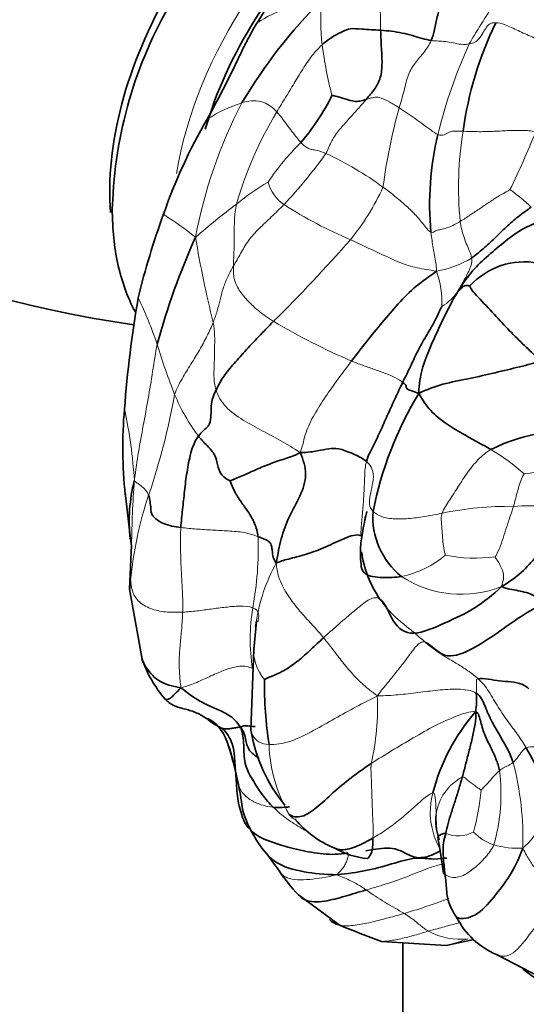
# Model space of a CAD drawing. Units: millimetres. Extents: x 0 to 2476, y 0 to 2754.
# Drawn here: x 1844 to 1866, y 740 to 782 of the extents above; entities that cross this region are included whole.
import ezdxf
from ezdxf import colors
from ezdxf.entities.mleader import LeaderData, LeaderLine
from ezdxf.math import Vec2, Vec3

# ---------------------------------------------------------------- set-up
doc = ezdxf.new("R2010")
doc.units = ezdxf.units.MM
doc.layers.add('DV6_Défaut', color=7, linetype='Continuous')
doc.layers.add('Défaut', color=7, linetype='Continuous')

# ---------------------------------------------------------------- blocks, each defined once
blk = doc.blocks.new('_DOT')
at = {"color": 0}
blk.add_line((0, 0), (-1, 0), dxfattribs=at)
at = {"color": 0, "const_width": 0.333}
blk.add_lwpolyline([(-0.1665, 0, 1), (0.1665, 0, 1)], format="xyb", close=True, dxfattribs=at)
blk = doc.blocks.new('SE5')
at = {"layer": 'DV6_Défaut', "color": 7, "linetype": 'Continuous', "lineweight": 35}
for p, q in [((1848.298, 774.442), (1848.274, 774.072)), ((1848.821, 761.975), (1849.051, 760.001)), ((1849.1, 759.754), (1849.019, 757.864)), ((1849.05, 760.004), (1849.1, 759.711)), ((1849.019, 757.864), (1849.548, 754.88)), ((1854.418, 756.48), (1854.302, 755.3)), ((1854.46, 756.505), (1854.419, 756.485)), ((1854.302, 755.3), (1854.18, 751.872)), ((1862.227, 746.814), (1862.38, 745.774)), ((1856.207, 744.843), (1857.934, 743.565)), ((1862.497, 742.695), (1863.678, 742.939)), ((1859.744, 742.858), (1862.497, 742.695)), ((1860.652, 715.154), (1860.652, 742.804)), ((1864.636, 742.308), (1866.47, 741.357))]:
    blk.add_line(p, q, dxfattribs=at)
for centre, radius, start, end in [((1879.604, 766.258), 29.67, 137.0888, 147.9979), ((1866.66, 773.584), 18.382, 148.6677, 177.3259), ((1872.772, 767.353), 22.038, 134.9526, 149.4181), ((1878.619, 775.251), 15.546, 154.3356, 172.2087), ((1856.719, 820.435), 51.867, 229.9761, 261.6648), ((1849.199, 783.023), 9.395, 319.2233, 333.87), ((1871.518, 766.582), 22.268, 149.5366, 161.0207), ((1874.463, 774.24), 12.671, 166.3819, 185.3275), ((1879.894, 762.976), 31.368, 159.7683, 166.5527), ((1880.055, 760.163), 30.95, 155.8027, 164.7736), ((1865.833, 768.655), 3.145, 79.4205, 137.588), ((1897.034, 761.955), 48.368, 170.0998, 175.7599), ((1874.736, 758.122), 15.653, 148.9275, 168.7503), ((1867.512, 763.887), 18.786, 174.9792, 186.1551), ((1868.022, 756.358), 8.29, 82.2987, 115.9151), ((1855.821, 760.78), 6.818, 165.6005, 186.4844), ((1862.607, 760.932), 3.231, 175.6734, 231.5496), ((1863.41, 760.044), 4.552, 187.4634, 214.8472), ((1850.377, 757.909), 1.357, 166.405, 181.8992), ((1861.677, 755.386), 7.347, 171.5371, 173.2004), ((1854.64, 756.684), 5.403, 199.4017, 220.4904), ((1872.839, 753.892), 18.081, 179.6223, 188.4188), ((1860.285, 753.163), 3.506, 351.4767, 4.4614), ((1870.165, 747.056), 8.506, 138.9329, 165.4884), ((1860.81, 752.932), 6.714, 189.0778, 219.4153), ((1837.03, 746.175), 16.958, 7.6286, 17.833), ((1877.925, 757.262), 13.499, 207.1198, 219.673), ((1858.77, 749.964), 5.167, 197.3135, 221.7926), ((1859.425, 750.906), 4.402, 220.1336, 247.4123), ((1872.188, 748.714), 10.141, 187.9766, 190.7823), ((1859.484, 749.884), 3.51, 239.8835, 264.4404), ((1843.991, 738.063), 13.811, 34.3211, 38.3061), ((1861.479, 749.918), 7.318, 213.774, 223.8585), ((1864.941, 745.341), 2.468, 197.0244, 215.8793), ((1865.936, 745.393), 3.348, 206.5922, 247.1618), ((1883.508, 806.443), 67.88, 247.86766, 249.5073), ((1868.58, 744.969), 4.32, 226.8548, 250.1656)]:
    blk.add_arc(centre, radius, start, end, dxfattribs=at)
at = {"layer": 'DV6_Défaut', "color": 7, "linetype": 'Continuous', "lineweight": 18}
for centre, radius, start, end in [((1857.99, 776.283), 6.713, 96.7434, 121.9059), ((1865.661, 782.063), 8.506, 174.0216, 186.8744), ((1875.479, 783.446), 18.419, 187.4905, 194.3381), ((1882.624, 772.29), 21.062, 155.3438, 166.4539), ((1872.043, 769.063), 20.57, 152.486, 169.3938), ((1855.452, 773.141), 5.671, 106.9355, 123.4645), ((1854.288, 777.386), 1.277, 38.6258, 112.4898), ((1868.976, 769.854), 16.025, 148.6863, 164.0455), ((1884.594, 771.683), 25.006, 164.5168, 172.4234), ((1877.627, 774.99), 14.604, 170.6654, 185.7644), ((1822.233, 795.571), 47.704, 334.2899, 337.5396), ((1864.262, 768.884), 11.28, 134.8063, 145.975), ((1840.044, 788.863), 21.342, 316.7606, 324.3051), ((1851.695, 763.977), 13.67, 53.6042, 65.4434), ((1859.356, 767.38), 8.99, 119.6156, 130.0738), ((1856.534, 775.631), 1.679, 195.0567, 235.8201), ((1850.666, 779.111), 10.031, 320.5941, 335.6825), ((1859.919, 767.469), 9.106, 47.0483, 54.4344), ((1874.899, 746.1), 35.326, 127.1436, 130.782), ((1865.336, 789.192), 17.844, 236.9022, 247.1841), ((1840.11, 757.909), 18.985, 51.8982, 56.9586), ((1896.87, 780.273), 45.653, 189.3587, 194.0108), ((1811.252, 813.908), 62.602, 314.51521, 318.8863), ((1861.317, 775.76), 4.425, 279.9804, 300.7706), ((1858.157, 770.028), 4.161, 358.21, 19.2885), ((1830.724, 761.518), 20.613, 19.1835, 25.1267), ((1861.16, 771.804), 2.228, 301.2319, 325.529), ((1869.817, 794.018), 28.773, 239.3346, 246.7692), ((1876.634, 776.281), 27.623, 196.8115, 201.5084), ((1820.294, 771.764), 31.15, 341.4595, 349.6239), ((1858.32, 769.199), 7.989, 202.4098, 217.0658), ((1828.493, 761.189), 20.765, 3.5513, 12.0699), ((1859.511, 755.71), 9.465, 48.2469, 58.9017), ((1868.123, 744.573), 18.344, 88.9561, 97.2321), ((1893.966, 759.199), 44.868, 175.8128, 179.3214), ((1865.075, 756.731), 16.086, 161.4122, 174.6598), ((1865.179, 747.29), 14.1, 89.2453, 101.6893), ((1866.265, 746.251), 15.164, 82.8365, 93.4063), ((1840.673, 759.596), 13.821, 349.4737, 2.0769), ((1859.752, 762.502), 4.187, 281.6447, 310.3082), ((1863.745, 765.75), 6.567, 258.7204, 277.3214), ((1861.677, 755.386), 7.347, 150.8195, 171.5371), ((1863.143, 762.292), 4.649, 236.8002, 291.6461), ((1862.539, 755.723), 8.387, 170.7523, 188.5204), ((1856.345, 755.324), 2.06, 177.9047, 219.5959), ((1848.93, 752.83), 10.647, 347.0034, 2.622), ((1846.504, 748.856), 7.138, 10.32, 20.536), ((1861.417, 751.491), 6.469, 182.1784, 209.8383), ((1852.89, 747.235), 12.876, 358.2084, 14.6177), ((1857.015, 749.142), 7.816, 343.9249, 7.2837), ((1864.159, 747.991), 2.106, 117.5857, 172.73), ((1852.094, 750.495), 11.948, 345.5539, 354.3032), ((1868.899, 748.316), 6.829, 180.489, 188.4972), ((1863.008, 748.846), 1.485, 249.0396, 296.2371), ((1865.226, 749.061), 2.198, 224.7232, 251.4082), ((1865.565, 750.511), 3.684, 253.6002, 273.0226), ((1867.933, 757.656), 15.393, 234.9444, 242.0471), ((1863.088, 745.733), 2.777, 241.1065, 277.1765)]:
    blk.add_arc(centre, radius, start, end, dxfattribs=at)
at = {"layer": 'DV6_Défaut', "color": 7, "linetype": 'Continuous', "lineweight": 35}
for centre, major_axis, start_param, end_param in [((1856.802, 779.812), (6.105, 10.574), 0.674787, 2.451638), ((1859.461, 778.277), (5.5, 9.526), 1.028962, 1.975172)]:
    blk.add_ellipse(centre, major_axis=major_axis, ratio=0.57735, start_param=start_param, end_param=end_param, dxfattribs=at)
at = {"layer": 'DV6_Défaut', "color": 7, "linetype": 'Continuous', "lineweight": 18}
blk.add_ellipse((1859.319, 778.358), major_axis=(6, 10.392), ratio=0.57735, start_param=0.765807, end_param=2.151197, dxfattribs=at)
for points in [[(1859.706, 781.662), (1859.699, 781.885), (1859.699, 782.329), (1859.672, 783.008), (1859.741, 783.663), (1859.976, 784.264), (1860.19, 784.644), (1860.304, 784.831)], [(1863.482, 781.077), (1863.552, 781.212), (1863.691, 781.446), (1863.907, 781.788), (1864.122, 782.131), (1864.333, 782.479), (1864.459, 782.73), (1864.522, 782.854)], [(1863.482, 781.077), (1863.641, 781.104), (1863.866, 781.218), (1864.029, 781.504), (1864.186, 781.748), (1864.328, 781.948), (1864.496, 781.986), (1864.606, 781.984)], [(1864.606, 781.984), (1864.717, 781.982), (1864.986, 781.919), (1865.553, 781.647), (1866.155, 781.37), (1866.771, 781.134), (1867.169, 781.008), (1867.362, 780.941)], [(1860.496, 778.359), (1860.565, 778.605), (1860.717, 779.09), (1860.862, 779.793), (1861.176, 780.288), (1861.557, 780.708), (1861.772, 781.037), (1861.858, 781.227)], [(1861.858, 781.227), (1861.959, 781.21), (1862.156, 781.201), (1862.461, 781.183), (1862.786, 781.129), (1863.138, 781.048), (1863.382, 781.06), (1863.482, 781.077)], [(1855.286, 778.183), (1855.402, 778.392), (1855.66, 778.791), (1856.021, 779.404), (1856.389, 780.014), (1856.781, 780.597), (1857.073, 780.919), (1857.217, 781.045)], [(1857.376, 776.411), (1857.474, 776.59), (1857.603, 776.976), (1857.956, 777.435), (1858.344, 777.874), (1858.729, 778.299), (1858.974, 778.575), (1859.089, 778.711)], [(1859.089, 778.711), (1859.148, 778.728), (1859.264, 778.762), (1859.451, 778.821), (1859.705, 778.805), (1860.094, 778.614), (1860.364, 778.443), (1860.496, 778.359)], [(1855.286, 778.183), (1855.363, 778.1), (1855.511, 777.915), (1855.717, 777.635), (1855.933, 777.353), (1856.141, 777.088), (1856.254, 776.95), (1856.313, 776.887)], [(1860.496, 778.359), (1860.612, 778.285), (1860.84, 778.136), (1861.178, 777.9), (1861.508, 777.659), (1861.843, 777.414), (1862.054, 777.257), (1862.147, 777.223)], [(1862.147, 777.223), (1862.268, 777.18), (1862.434, 777.196), (1862.509, 777.27), (1862.623, 777.331), (1862.802, 777.372), (1863.069, 777.362), (1863.216, 777.358)], [(1863.216, 777.358), (1863.401, 777.354), (1863.812, 777.337), (1864.475, 777.35), (1865.097, 777.391), (1865.718, 777.406), (1866.122, 777.378), (1866.319, 777.346)], [(1856.313, 776.887), (1856.372, 776.823), (1856.487, 776.71), (1856.636, 776.624), (1856.789, 776.575), (1856.965, 776.566), (1857.217, 776.48), (1857.376, 776.411)], [(1859.807, 774.981), (1859.961, 774.868), (1860.263, 774.635), (1860.703, 774.271), (1861.124, 773.88), (1861.506, 773.442), (1861.73, 773.124), (1861.846, 773.063)], [(1863.097, 773.523), (1863.241, 773.608), (1863.525, 773.793), (1863.953, 774.081), (1864.381, 774.377), (1864.823, 774.658), (1865.131, 774.822), (1865.215, 774.876)], [(1853.441, 771.627), (1853.443, 771.777), (1853.455, 772.087), (1853.473, 772.56), (1853.476, 773.053), (1853.471, 773.592), (1853.522, 774.029), (1853.569, 774.259)], [(1853.441, 771.627), (1853.538, 771.798), (1853.744, 772.147), (1854.053, 772.71), (1854.521, 773.22), (1855.048, 773.705), (1855.408, 774.059), (1855.591, 774.243)], [(1861.846, 773.063), (1861.922, 773.023), (1862.059, 773.138), (1862.19, 773.166), (1862.441, 773.21), (1862.779, 773.338), (1862.99, 773.459), (1863.097, 773.523)], [(1863.58, 771.959), (1863.564, 772.068), (1863.486, 772.29), (1863.351, 772.585), (1863.243, 772.881), (1863.152, 773.181), (1863.113, 773.389), (1863.097, 773.523)], [(1862.084, 771.403), (1861.776, 771.456), (1861.258, 771.523), (1860.512, 771.756), (1859.821, 772.093), (1859.12, 772.414), (1858.653, 772.633), (1858.416, 772.744)], [(1862.084, 771.403), (1862.091, 771.555), (1862.05, 771.763), (1861.994, 772.078), (1861.943, 772.394), (1861.895, 772.709), (1861.859, 772.918), (1861.846, 773.063)], [(1863.58, 771.959), (1863.597, 771.847), (1863.567, 771.65), (1863.46, 771.398), (1863.333, 771.141), (1863.177, 770.874), (1863.069, 770.679), (1862.997, 770.542)], [(1852.575, 769.22), (1852.643, 769.386), (1852.757, 769.714), (1852.866, 770.185), (1852.992, 770.655), (1853.163, 771.133), (1853.345, 771.461), (1853.441, 771.627)], [(1855.142, 769.269), (1854.918, 769.41), (1854.473, 769.713), (1853.958, 770.222), (1853.576, 770.724), (1853.423, 771.189), (1853.439, 771.478), (1853.441, 771.627)], [(1850.935, 766.153), (1851.019, 766.408), (1851.242, 766.825), (1851.63, 767.438), (1851.997, 768.045), (1852.323, 768.644), (1852.498, 769.03), (1852.575, 769.22)], [(1852.698, 766.333), (1852.634, 766.536), (1852.594, 766.948), (1852.628, 767.532), (1852.635, 768.1), (1852.649, 768.657), (1852.607, 769.034), (1852.575, 769.22)], [(1849.217, 762.475), (1849.279, 762.948), (1849.389, 763.698), (1849.599, 764.822), (1849.805, 765.961), (1850.004, 767.125), (1850.115, 767.921), (1850.192, 768.292)], [(1856.282, 763.678), (1856.395, 763.998), (1856.49, 764.537), (1856.868, 765.304), (1857.356, 766.057), (1857.891, 766.817), (1858.274, 767.323), (1858.467, 767.578)], [(1860.644, 766.664), (1860.586, 766.714), (1860.358, 766.871), (1859.871, 767.068), (1859.407, 767.235), (1858.929, 767.397), (1858.62, 767.514), (1858.467, 767.578)], [(1856.282, 763.678), (1855.963, 763.872), (1855.472, 764.195), (1854.662, 764.606), (1853.856, 765.042), (1853.06, 765.592), (1852.776, 766.084), (1852.698, 766.333)], [(1862.322, 761.097), (1862.392, 761.288), (1862.656, 761.664), (1863.02, 762.249), (1863.403, 762.832), (1863.841, 763.394), (1864.205, 763.702), (1864.399, 763.815)], [(1858.859, 760.139), (1858.869, 760.349), (1858.899, 760.77), (1858.962, 761.401), (1859.004, 762.04), (1859.026, 762.673), (1859.045, 763.104), (1859.103, 763.303)], [(1859.103, 763.303), (1859.276, 763.157), (1859.447, 762.771), (1859.349, 762.274), (1859.266, 761.85), (1859.189, 761.476), (1859.299, 761.267), (1859.385, 761.176)], [(1865.364, 761.389), (1865.395, 761.483), (1865.438, 761.672), (1865.519, 761.96), (1865.592, 762.253), (1865.702, 762.545), (1865.793, 762.737), (1865.813, 762.771)], [(1849.217, 762.475), (1849.265, 762.432), (1849.344, 762.383), (1849.471, 762.286), (1849.602, 762.184), (1849.733, 762.055), (1849.802, 761.934), (1849.828, 761.859)], [(1864.582, 759.236), (1864.634, 759.308), (1864.773, 759.596), (1864.923, 760.038), (1865.065, 760.484), (1865.215, 760.934), (1865.315, 761.237), (1865.364, 761.389)], [(1859.385, 761.176), (1859.471, 761.084), (1859.716, 760.933), (1860.308, 760.831), (1860.967, 760.869), (1861.66, 760.955), (1862.106, 761.05), (1862.322, 761.097)], [(1862.461, 759.31), (1862.446, 759.367), (1862.392, 759.6), (1862.351, 759.968), (1862.322, 760.336), (1862.295, 760.713), (1862.276, 760.973), (1862.322, 761.097)], [(1851.276, 756.886), (1851.283, 757.1), (1851.28, 757.54), (1851.238, 758.208), (1851.201, 758.919), (1851.181, 759.696), (1851.183, 760.224), (1851.198, 760.487)], [(1851.198, 760.487), (1851.422, 760.458), (1851.868, 760.419), (1852.543, 760.379), (1853.218, 760.34), (1853.905, 760.303), (1854.307, 760.159), (1854.485, 760.097)], [(1857.276, 755.792), (1857.145, 755.954), (1856.874, 756.264), (1856.387, 756.778), (1855.873, 757.406), (1855.422, 758.122), (1855.293, 758.641), (1855.262, 758.968)], [(1864.858, 757.971), (1864.884, 758.093), (1864.959, 758.305), (1864.93, 758.577), (1864.832, 758.821), (1864.702, 759.048), (1864.606, 759.198), (1864.582, 759.236)], [(1851.276, 756.886), (1851.062, 756.878), (1850.627, 756.864), (1849.978, 756.983), (1849.39, 757.29), (1849.092, 757.779), (1849.062, 758.145), (1849.058, 758.228)], [(1857.276, 755.792), (1857.429, 755.934), (1857.736, 756.206), (1858.205, 756.621), (1858.675, 757.009), (1859.17, 757.433), (1859.517, 757.546), (1859.674, 757.443)], [(1861.616, 755.598), (1861.475, 755.714), (1861.2, 755.962), (1860.773, 756.294), (1860.368, 756.634), (1859.993, 757.011), (1859.775, 757.291), (1859.674, 757.443)], [(1851.205, 753.664), (1851.173, 753.886), (1851.138, 754.246), (1851.122, 754.884), (1851.165, 755.516), (1851.239, 756.18), (1851.268, 756.651), (1851.276, 756.886)], [(1854.261, 757.071), (1854.103, 757.127), (1853.718, 757.159), (1853.102, 757.095), (1852.497, 757.02), (1851.887, 756.931), (1851.482, 756.894), (1851.276, 756.886)], [(1859.566, 753.317), (1859.336, 753.491), (1858.964, 753.772), (1858.493, 754.257), (1858.075, 754.765), (1857.681, 755.28), (1857.414, 755.622), (1857.276, 755.792)], [(1859.566, 753.317), (1859.742, 753.556), (1860.013, 753.882), (1860.418, 754.386), (1860.81, 754.88), (1861.195, 755.437), (1861.461, 755.664), (1861.616, 755.598)], [(1863.853, 754.051), (1863.718, 754.174), (1863.423, 754.398), (1862.968, 754.689), (1862.504, 754.95), (1862.045, 755.251), (1861.758, 755.481), (1861.616, 755.598)], [(1851.205, 753.664), (1851.472, 753.727), (1851.877, 753.887), (1852.481, 754.173), (1853.087, 754.437), (1853.727, 754.628), (1854.094, 754.562), (1854.245, 754.481)], [(1863.78, 753.436), (1863.782, 753.483), (1863.782, 753.58), (1863.785, 753.712), (1863.787, 753.84), (1863.788, 753.962), (1863.786, 754.038), (1863.853, 754.051)], [(1865.91, 751.108), (1865.795, 751.304), (1865.545, 751.677), (1865.132, 752.223), (1864.71, 752.815), (1864.326, 753.528), (1864.024, 753.896), (1863.853, 754.051)], [(1863.78, 753.436), (1863.568, 753.568), (1862.994, 753.624), (1862.132, 753.572), (1861.294, 753.455), (1860.457, 753.359), (1859.905, 753.324), (1859.566, 753.317)], [(1859.566, 753.317), (1859.163, 753.107), (1858.541, 752.802), (1857.64, 752.286), (1856.756, 751.784), (1855.84, 751.33), (1855.227, 751.231), (1854.952, 751.245)], [(1863.752, 752.643), (1863.506, 752.674), (1862.947, 752.465), (1862.015, 752.071), (1861.096, 751.524), (1860.186, 750.993), (1859.595, 750.623), (1859.304, 750.435)], [(1865.91, 751.108), (1865.844, 751.085), (1865.773, 751.007), (1865.668, 750.878), (1865.572, 750.738), (1865.465, 750.607), (1865.39, 750.522), (1865.349, 750.485)], [(1866.967, 750.379), (1866.93, 750.458), (1866.86, 750.614), (1866.749, 750.846), (1866.6, 751.063), (1866.289, 751.18), (1866.015, 751.146), (1865.91, 751.108)], [(1865.349, 750.485), (1865.316, 750.454), (1865.237, 750.407), (1865.119, 750.339), (1864.995, 750.291), (1864.879, 750.218), (1864.804, 750.165), (1864.768, 750.133)], [(1855.142, 748.571), (1854.967, 748.589), (1854.622, 748.666), (1854.117, 748.889), (1853.738, 749.242), (1853.599, 749.69), (1853.552, 749.995), (1853.526, 750.135)], [(1859.304, 750.435), (1859.286, 750.202), (1859.315, 749.742), (1859.332, 749.062), (1859.357, 748.406), (1859.387, 747.802), (1859.388, 747.439), (1859.378, 747.265)], [(1863.983, 749.309), (1864.006, 749.328), (1864.117, 749.44), (1864.281, 749.614), (1864.434, 749.797), (1864.598, 749.97), (1864.711, 750.081), (1864.768, 750.133)], [(1863.983, 749.309), (1863.964, 749.322), (1863.861, 749.394), (1863.7, 749.509), (1863.534, 749.63), (1863.36, 749.767), (1863.259, 749.876), (1863.184, 749.857)], [(1861.93, 749.187), (1861.844, 749.173), (1861.568, 748.98), (1861.053, 748.509), (1860.536, 748.056), (1859.976, 747.627), (1859.583, 747.383), (1859.378, 747.265)], [(1861.93, 749.187), (1861.878, 748.954), (1861.795, 748.493), (1861.839, 747.934), (1861.948, 747.445), (1862.104, 747.02), (1862.249, 746.791), (1862.239, 746.725)], [(1862.07, 748.257), (1862.069, 748.326), (1862.065, 748.46), (1862.06, 748.665), (1862.044, 748.869), (1862.017, 749.069), (1861.984, 749.196), (1861.93, 749.187)], [(1867.535, 748.644), (1867.383, 748.599), (1867.112, 748.413), (1866.797, 748.01), (1866.476, 747.628), (1866.155, 747.243), (1865.939, 746.984), (1865.76, 746.833)], [(1864.525, 746.978), (1864.441, 746.793), (1864.188, 746.437), (1863.704, 745.977), (1863.141, 745.58), (1862.649, 745.576), (1862.503, 745.678), (1862.451, 745.713)], [(1867.748, 745.128), (1867.509, 745.167), (1867.149, 745.251), (1866.72, 745.524), (1866.359, 745.879), (1866.046, 746.29), (1865.876, 746.615), (1865.76, 746.833)], [(1857.857, 745.703), (1857.894, 745.776), (1858.008, 745.872), (1858.141, 746.032), (1858.232, 746.208), (1858.302, 746.388), (1858.341, 746.521), (1858.313, 746.633)], [(1859.092, 745.055), (1859.021, 745.102), (1858.889, 745.19), (1858.675, 745.325), (1858.435, 745.449), (1858.169, 745.567), (1857.96, 745.639), (1857.857, 745.703)], [(1861.746, 743.301), (1861.677, 743.338), (1861.554, 743.42), (1861.369, 743.564), (1861.183, 743.721), (1860.975, 743.887), (1860.808, 744.002), (1860.718, 744.059)]]:
    blk.add_open_spline(points, degree=3, dxfattribs=at)
at = {"layer": 'DV6_Défaut', "color": 7, "linetype": 'Continuous', "lineweight": 35}
for points in [[(1861.858, 781.227), (1861.92, 781.363), (1862.008, 781.684), (1862.116, 782.236), (1862.251, 782.771), (1862.432, 783.299), (1862.588, 783.633), (1862.673, 783.797)], [(1857.217, 781.045), (1857.386, 781.194), (1857.71, 781.432), (1858.13, 781.622), (1858.385, 781.755), (1858.849, 781.705), (1859.441, 781.68), (1859.706, 781.662)], [(1859.089, 778.711), (1859.214, 778.86), (1859.458, 779.152), (1859.728, 779.626), (1859.783, 780.254), (1859.732, 780.98), (1859.713, 781.431), (1859.706, 781.662)], [(1859.706, 781.662), (1859.872, 781.651), (1860.173, 781.624), (1860.621, 781.549), (1861.066, 781.436), (1861.49, 781.302), (1861.737, 781.246), (1861.858, 781.227)], [(1857.633, 778.885), (1857.694, 778.879), (1857.945, 778.818), (1858.345, 778.681), (1858.654, 778.615), (1858.876, 778.652), (1859.021, 778.691), (1859.089, 778.711)], [(1866.123, 774.134), (1865.936, 773.999), (1865.557, 773.731), (1865.043, 773.285), (1864.575, 772.806), (1864.074, 772.357), (1863.735, 772.073), (1863.58, 771.959)], [(1862.997, 770.542), (1863.173, 770.825), (1863.521, 771.34), (1864.201, 772.006), (1864.935, 772.616), (1865.702, 773.21), (1866.309, 773.457), (1866.621, 773.529)], [(1858.467, 767.578), (1858.675, 767.852), (1859.101, 768.4), (1859.765, 769.216), (1860.449, 770.02), (1861.197, 770.79), (1861.786, 771.176), (1862.084, 771.403)], [(1862.997, 770.542), (1863.004, 770.528), (1863.067, 770.603), (1863.145, 770.685), (1863.22, 770.756), (1863.317, 770.805), (1863.455, 770.787), (1863.511, 770.776)], [(1866.525, 767.604), (1866.319, 767.78), (1865.913, 768.153), (1865.275, 768.778), (1864.647, 769.458), (1863.914, 770.239), (1863.529, 770.632), (1863.511, 770.776)], [(1861.33, 766.201), (1861.351, 766.608), (1861.444, 767.234), (1861.776, 768.082), (1862.154, 768.912), (1862.538, 769.725), (1862.823, 770.24), (1862.997, 770.542)], [(1860.644, 766.664), (1860.749, 766.883), (1860.968, 767.314), (1861.257, 767.976), (1861.63, 768.623), (1862.029, 769.278), (1862.228, 769.74), (1862.315, 769.898)], [(1852.698, 766.333), (1852.778, 766.497), (1852.947, 766.848), (1853.388, 767.386), (1853.917, 767.985), (1854.503, 768.603), (1854.928, 769.044), (1855.142, 769.269)], [(1866.525, 767.604), (1866.295, 767.491), (1865.625, 767.33), (1864.591, 767.078), (1863.5, 766.83), (1862.319, 766.609), (1861.684, 766.365), (1861.33, 766.201)], [(1859.103, 763.303), (1859.171, 763.537), (1859.401, 763.979), (1859.734, 764.655), (1860.023, 765.339), (1860.336, 766.006), (1860.539, 766.446), (1860.644, 766.664)], [(1861.33, 766.201), (1861.057, 766.298), (1860.834, 766.367), (1860.817, 766.408), (1860.791, 766.463), (1860.813, 766.515), (1860.737, 766.586), (1860.644, 766.664)], [(1851.946, 764.384), (1852.087, 764.568), (1852.437, 764.807), (1852.483, 765.18), (1852.485, 765.557), (1852.515, 765.942), (1852.631, 766.195), (1852.698, 766.333)], [(1864.399, 763.815), (1864.211, 763.92), (1863.816, 764.135), (1863.19, 764.484), (1862.498, 764.895), (1861.804, 765.444), (1861.499, 765.9), (1861.33, 766.201)], [(1851.198, 760.487), (1851.212, 760.74), (1851.273, 761.249), (1851.352, 762.04), (1851.453, 762.844), (1851.602, 763.668), (1851.8, 764.193), (1851.946, 764.384)], [(1851.946, 764.384), (1852.037, 764.269), (1852.264, 764.026), (1852.649, 763.64), (1852.763, 763.177), (1852.872, 762.693), (1853.205, 762.515), (1853.294, 762.473)], [(1853.294, 762.473), (1853.365, 762.509), (1853.73, 762.638), (1854.33, 762.928), (1854.936, 763.18), (1855.583, 763.41), (1856.016, 763.53), (1856.282, 763.678)], [(1855.262, 758.968), (1855.331, 759.372), (1855.452, 760.006), (1855.781, 760.949), (1856.293, 761.798), (1856.616, 762.762), (1856.413, 763.364), (1856.282, 763.678)], [(1856.282, 763.678), (1856.611, 763.681), (1857.035, 763.762), (1857.518, 763.845), (1857.863, 763.88), (1858.514, 763.646), (1858.934, 763.447), (1859.103, 763.303)], [(1854.485, 760.097), (1854.46, 760.291), (1854.359, 760.677), (1854.071, 761.163), (1853.759, 761.574), (1853.464, 762.034), (1853.326, 762.393), (1853.294, 762.473)], [(1849.828, 761.859), (1849.855, 761.778), (1849.887, 761.592), (1849.927, 761.283), (1849.934, 760.993), (1850.405, 760.621), (1850.953, 760.519), (1851.198, 760.487)], [(1868.156, 761.297), (1868.013, 761.111), (1867.481, 760.722), (1866.838, 760.011), (1866.343, 759.254), (1865.729, 758.555), (1865.194, 758.181), (1864.858, 757.971)], [(1855.262, 758.968), (1855.417, 759.039), (1855.715, 759.139), (1856.559, 759.336), (1857.385, 759.652), (1858.157, 760.044), (1858.7, 760.22), (1858.859, 760.139)], [(1854.485, 760.097), (1854.681, 760.028), (1855.009, 759.897), (1855.063, 759.686), (1855.099, 759.511), (1855.101, 759.304), (1855.159, 759.114), (1855.262, 758.968)], [(1859.674, 757.443), (1859.926, 757.278), (1860.183, 756.371), (1861.017, 755.778), (1862.498, 756.453), (1863.707, 756.992), (1864.468, 757.611), (1864.858, 757.971)], [(1866.588, 757.197), (1866.482, 757.373), (1866.281, 757.59), (1865.912, 757.723), (1865.561, 757.8), (1865.211, 757.861), (1864.993, 757.915), (1864.858, 757.971)], [(1861.616, 755.598), (1861.866, 755.492), (1862.371, 754.825), (1863.486, 755.218), (1864.546, 755.889), (1865.564, 756.645), (1866.237, 757.052), (1866.588, 757.197)], [(1854.758, 754.011), (1854.826, 754.058), (1855.103, 754.164), (1855.631, 754.402), (1856.202, 754.801), (1856.737, 755.295), (1857.097, 755.627), (1857.276, 755.792)], [(1863.853, 754.051), (1863.959, 754.072), (1864.295, 754.042), (1864.768, 753.946), (1865.272, 753.924), (1865.749, 753.84), (1865.937, 753.687), (1866.016, 753.614)], [(1853.747, 751.966), (1853.59, 752.226), (1853.23, 752.546), (1852.692, 752.763), (1852.192, 752.99), (1851.711, 753.267), (1851.414, 753.504), (1851.205, 753.664)], [(1865.349, 750.485), (1865.289, 750.681), (1865.117, 751.061), (1864.795, 751.607), (1864.445, 752.181), (1864.153, 752.879), (1863.962, 753.322), (1863.78, 753.436)], [(1863.184, 749.857), (1863.234, 750.033), (1863.324, 750.385), (1863.462, 750.935), (1863.608, 751.498), (1863.719, 752.063), (1863.784, 752.443), (1863.752, 752.643)], [(1864.768, 750.133), (1864.738, 750.307), (1864.627, 750.637), (1864.405, 751.116), (1864.144, 751.612), (1863.957, 752.198), (1863.888, 752.6), (1863.752, 752.643)], [(1853.747, 751.966), (1853.662, 751.991), (1853.575, 751.969), (1853.403, 751.94), (1853.229, 751.912), (1853.068, 751.908), (1852.955, 751.938), (1852.943, 751.939)], [(1853.526, 750.135), (1853.514, 750.28), (1853.494, 750.558), (1853.466, 750.978), (1853.362, 751.376), (1853.171, 751.731), (1852.988, 751.904), (1852.943, 751.939)], [(1853.747, 751.966), (1853.78, 752.02), (1853.884, 752.048), (1854.009, 752.042), (1854.12, 752.036), (1854.243, 752.017), (1854.346, 752.012), (1854.369, 752.021)], [(1855.142, 748.571), (1854.971, 748.738), (1854.646, 749.113), (1854.246, 749.743), (1853.879, 750.425), (1853.889, 751.23), (1853.841, 751.728), (1853.747, 751.966)], [(1853.83, 748.137), (1853.815, 748.186), (1853.726, 748.438), (1853.628, 748.844), (1853.584, 749.272), (1853.564, 749.705), (1853.538, 749.991), (1853.526, 750.135)], [(1859.304, 750.435), (1859.013, 750.248), (1858.439, 749.843), (1857.658, 749.185), (1856.99, 748.541), (1856.342, 748.1), (1855.949, 748.173), (1855.805, 748.272)], [(1862.477, 747.46), (1862.513, 747.599), (1862.58, 747.88), (1862.709, 748.337), (1862.876, 748.827), (1863.032, 749.33), (1863.134, 749.681), (1863.184, 749.857)], [(1858.313, 746.633), (1857.934, 746.556), (1857.252, 746.564), (1856.232, 746.742), (1855.271, 747.015), (1854.265, 747.377), (1853.897, 747.92), (1853.83, 748.137)], [(1855.872, 748.243), (1855.893, 748.201), (1855.919, 748.163), (1855.948, 748.122)], [(1862.477, 747.46), (1862.411, 747.464), (1862.304, 747.425), (1862.215, 747.391), (1862.173, 747.348), (1862.151, 747.319), (1862.146, 747.304), (1862.145, 747.306)], [(1862.451, 745.713), (1862.438, 745.821), (1862.411, 746.038), (1862.383, 746.366), (1862.361, 746.697), (1862.372, 747.051), (1862.44, 747.32), (1862.477, 747.46)], [(1862.528, 746.414), (1862.423, 746.419), (1861.983, 746.318), (1861.233, 746.491), (1860.186, 746.153), (1859.073, 745.857), (1858.304, 745.747), (1857.857, 745.703)], [(1857.925, 743.567), (1857.776, 743.608), (1857.641, 743.682), (1857.529, 743.795)]]:
    blk.add_open_spline(points, degree=3, dxfattribs=at)
for points, knots in [([(1852.325, 777.871), (1852.506, 778.212), (1852.689, 778.552), (1853.047, 779.236), (1853.221, 779.58), (1853.473, 780.099), (1853.556, 780.272), (1853.722, 780.619), (1853.805, 780.792), (1853.977, 781.137), (1854.067, 781.307), (1854.251, 781.646), (1854.344, 781.815), (1854.442, 781.981)], [0, 0, 0, 0, 0.25, 0.25, 0.5, 0.5, 0.625, 0.625, 0.75, 0.75, 0.875, 0.875, 1, 1, 1, 1]), ([(1774.123, 774.557), (1774.134, 773.076), (1774.171, 769.44), (1774.555, 763.013), (1775.422, 755.886), (1776.723, 748.992), (1778.45, 742.44), (1780.599, 736.24), (1783.161, 730.429), (1786.124, 725.032), (1789.472, 720.076), (1793.185, 715.584), (1797.243, 711.574), (1801.622, 708.061), (1806.303, 705.053), (1811.263, 702.56), (1816.482, 700.586), (1821.943, 699.137), (1827.626, 698.218), (1833.515, 697.832), (1839.59, 697.985), (1845.828, 698.677), (1852.205, 699.91), (1858.688, 701.679), (1865.269, 703.983), (1871.847, 706.781), (1877.616, 709.663), (1880.801, 711.458), (1882.118, 712.206)], [0, 0, 0, 0, 0.021441, 0.062048, 0.102673, 0.14328, 0.18384, 0.224312, 0.264649, 0.3048, 0.344721, 0.384381, 0.423776, 0.462933, 0.501915, 0.540805, 0.579686, 0.618639, 0.657749, 0.697077, 0.736654, 0.776477, 0.816522, 0.856748, 0.897111, 0.937567, 0.978076, 1, 1, 1, 1]), ([(1876.118, 722.598), (1874.944, 721.931), (1872.046, 720.297), (1866.806, 717.678), (1860.843, 715.144), (1854.925, 713.082), (1849.143, 711.527), (1843.505, 710.471), (1838.034, 709.918), (1832.747, 709.865), (1827.659, 710.313), (1822.782, 711.264), (1818.127, 712.719), (1813.708, 714.685), (1809.546, 717.163), (1805.666, 720.148), (1802.097, 723.625), (1798.86, 727.569), (1795.97, 731.957), (1793.436, 736.766), (1791.264, 741.975), (1789.462, 747.565), (1788.034, 753.512), (1786.988, 759.816), (1786.343, 766.246), (1786.137, 771.382), (1786.125, 773.973), (1786.123, 774.557)], [0, 0, 0, 0, 0.021733, 0.063152, 0.104558, 0.145966, 0.187402, 0.228907, 0.270537, 0.312361, 0.354462, 0.396922, 0.439802, 0.483103, 0.526736, 0.570504, 0.614104, 0.657358, 0.700194, 0.74263, 0.784733, 0.826586, 0.868269, 0.909844, 0.951361, 0.990631, 1, 1, 1, 1]), ([(1848.274, 774.072), (1848.285, 773.607), (1848.325, 772.469), (1848.662, 770.952), (1849.087, 769.983), (1849.248, 769.679)], [0, 0, 0, 0, 0.260868, 0.755093, 1, 1, 1, 1]), ([(1859.129, 761.162), (1859.128, 761.162), (1859.124, 761.158), (1859.115, 761.137), (1859.098, 761.083), (1859.07, 760.978), (1859.014, 760.727), (1858.937, 760.284), (1858.811, 759.597), (1858.854, 759.122), (1858.883, 758.81)], [0, 0, 0, 0, 0.014139, 0.0352, 0.060119, 0.117954, 0.188454, 0.380919, 0.65284, 1, 1, 1, 1]), ([(1858.883, 758.809), (1858.903, 758.697), (1859.032, 758.431), (1859.789, 758.322), (1860.34, 758.368), (1860.597, 758.402)], [0, 0, 0, 0, 0.234303, 0.617152, 1, 1, 1, 1]), ([(1851.205, 753.664), (1850.826, 753.727), (1850.218, 753.889), (1849.738, 754.451), (1849.571, 754.82), (1849.536, 754.909)], [0, 0, 0, 0, 0.432549, 0.865098, 1, 1, 1, 1]), ([(1850.532, 753.175), (1850.56, 753.141), (1850.745, 753.165), (1851.004, 753.462), (1851.205, 753.664)], [0, 0, 0, 0, 0.472033, 1, 1, 1, 1]), ([(1850.531, 753.176), (1850.649, 753.067), (1850.846, 752.887), (1851.354, 752.768), (1851.765, 752.648), (1852.088, 752.49), (1852.235, 752.391), (1852.316, 752.336)], [0, 0, 0, 0, 0.314445, 0.602492, 0.830382, 0.918668, 1, 1, 1, 1]), ([(1852.943, 751.939), (1852.834, 752.005), (1852.596, 752.115), (1852.385, 752.276), (1852.316, 752.337)], [0, 0, 0, 0, 0.65639, 1, 1, 1, 1]), ([(1852.317, 752.336), (1852.33, 752.338), (1852.374, 752.346), (1852.603, 752.202), (1852.929, 751.894), (1853.07, 751.604), (1853.173, 751.367)], [0, 0, 0, 0, 0.058154, 0.226557, 0.465046, 1, 1, 1, 1]), ([(1854.537, 750.664), (1854.398, 750.747), (1854.093, 750.947), (1853.951, 751.429), (1853.906, 751.784), (1853.747, 751.966)], [0, 0, 0, 0, 0.285052, 0.642526, 1, 1, 1, 1]), ([(1855.82, 748.595), (1855.767, 748.588), (1855.544, 748.564), (1855.316, 748.553), (1855.142, 748.571)], [0, 0, 0, 0, 0.241099, 1, 1, 1, 1]), ([(1862.07, 748.257), (1862.052, 748.086), (1862.043, 747.74), (1862.148, 747.401), (1862.193, 747.225), (1862.203, 747.189)], [0, 0, 0, 0, 0.441188, 0.882376, 1, 1, 1, 1]), ([(1859.378, 747.265), (1859.166, 747.144), (1858.737, 746.913), (1858.125, 746.713), (1857.814, 746.799), (1857.719, 746.85)], [0, 0, 0, 0, 0.397517, 0.795034, 1, 1, 1, 1]), ([(1859.378, 747.265), (1859.365, 747.057), (1859.393, 746.72), (1859.199, 746.411), (1859.143, 746.39)], [0, 0, 0, 0, 0.565745, 1, 1, 1, 1]), ([(1862.239, 746.725), (1862.177, 746.683), (1861.754, 746.45), (1861.092, 746.373), (1860.363, 746.91), (1859.608, 746.81), (1859.179, 746.743), (1859.073, 746.727)], [0, 0, 0, 0, 0.231645, 0.463291, 0.694936, 0.926581, 1, 1, 1, 1]), ([(1862.206, 746.957), (1862.208, 746.948), (1862.212, 746.919), (1862.218, 746.881), (1862.224, 746.841), (1862.226, 746.824), (1862.227, 746.815)], [0, 0, 0, 0, 0.181525, 0.631203, 0.828343, 1, 1, 1, 1]), ([(1862.94, 743.896), (1862.978, 743.872), (1863.184, 743.789), (1863.865, 743.947), (1864.625, 744.868), (1865.308, 745.753), (1865.608, 746.435), (1865.76, 746.833)], [0, 0, 0, 0, 0.068665, 0.301499, 0.534333, 0.767166, 1, 1, 1, 1]), ([(1857.857, 745.703), (1857.305, 745.714), (1856.453, 745.792), (1855.384, 746.074), (1854.956, 746.47), (1854.847, 746.6)], [0, 0, 0, 0, 0.414296, 0.828592, 1, 1, 1, 1]), ([(1862.451, 745.713), (1862.418, 745.735), (1862.391, 745.742), (1862.38, 745.759), (1862.38, 745.772), (1862.38, 745.775)], [0, 0, 0, 0, 0.445398, 0.890796, 1, 1, 1, 1]), ([(1862.582, 744.618), (1862.573, 744.659), (1862.544, 744.809), (1862.51, 745.069), (1862.49, 745.392), (1862.464, 745.606), (1862.451, 745.713)], [0, 0, 0, 0, 0.112198, 0.408132, 0.704066, 1, 1, 1, 1]), ([(1856.194, 744.857), (1856.275, 744.759), (1856.569, 744.53), (1857.318, 744.54), (1858.187, 744.785), (1858.789, 744.964), (1859.092, 745.055)], [0, 0, 0, 0, 0.149546, 0.433031, 0.716515, 1, 1, 1, 1])]:
    blk.add_open_spline(points, degree=3, knots=knots, dxfattribs=at)
at = {"layer": 'DV6_Défaut', "color": 7, "linetype": 'Continuous', "lineweight": 18}
for points, knots in [([(1854.261, 757.071), (1854.392, 757.025), (1854.536, 756.874), (1854.51, 756.667), (1854.494, 756.537), (1854.486, 756.486)], [0, 0, 0, 0, 0.380722, 0.761444, 1, 1, 1, 1]), ([(1854.181, 751.867), (1854.196, 751.789), (1854.262, 751.592), (1854.497, 751.34), (1854.781, 751.253), (1854.952, 751.245)], [0, 0, 0, 0, 0.230133, 0.615066, 1, 1, 1, 1]), ([(1856.6, 747.537), (1856.515, 747.582), (1856.211, 747.751), (1855.706, 748.071), (1855.322, 748.394), (1855.142, 748.571)], [0, 0, 0, 0, 0.16051, 0.580255, 1, 1, 1, 1]), ([(1855.805, 748.272), (1855.864, 748.196), (1855.961, 748.092), (1856.062, 748.065), (1856.105, 748.062)], [0, 0, 0, 0, 0.609481, 1, 1, 1, 1]), ([(1857.857, 745.703), (1857.381, 745.597), (1856.688, 745.481), (1855.778, 745.459), (1855.465, 745.744), (1855.379, 745.875)], [0, 0, 0, 0, 0.385849, 0.771697, 1, 1, 1, 1]), ([(1859.092, 745.055), (1859.414, 745.152), (1860.064, 745.339), (1861.02, 745.688), (1861.832, 746.032), (1862.243, 746.135), (1862.385, 746.153)], [0, 0, 0, 0, 0.266667, 0.533333, 0.8, 1, 1, 1, 1]), ([(1864.653, 742.299), (1864.814, 742.215), (1865.315, 742.194), (1866.052, 743.15), (1866.769, 744.13), (1867.382, 744.755), (1867.748, 745.128)], [0, 0, 0, 0, 0.204797, 0.469865, 0.734932, 1, 1, 1, 1]), ([(1862.615, 744.692), (1862.45, 744.63), (1862.054, 744.488), (1861.417, 744.265), (1860.95, 744.125), (1860.718, 744.059)], [0, 0, 0, 0, 0.264992, 0.632496, 1, 1, 1, 1]), ([(1860.718, 744.059), (1860.488, 743.993), (1860.035, 743.871), (1859.364, 743.683), (1858.709, 743.56), (1858.212, 743.506), (1857.969, 743.555), (1857.925, 743.567)], [0, 0, 0, 0, 0.2366324, 0.4732648, 0.7098971, 0.9465295, 1, 1, 1, 1]), ([(1863.108, 743.668), (1863.056, 743.655), (1862.802, 743.591), (1862.345, 743.465), (1861.944, 743.358), (1861.746, 743.301)], [0, 0, 0, 0, 0.113591, 0.556796, 1, 1, 1, 1]), ([(1861.746, 743.301), (1861.547, 743.244), (1861.152, 743.124), (1860.568, 742.972), (1860.108, 742.889), (1859.837, 742.863), (1859.759, 742.859)], [0, 0, 0, 0, 0.292739, 0.585477, 0.878216, 1, 1, 1, 1]), ([(1863.435, 742.977), (1863.303, 742.933), (1863.044, 742.842), (1862.727, 742.741), (1862.533, 742.7), (1862.465, 742.69)], [0, 0, 0, 0, 0.393153, 0.786306, 1, 1, 1, 1])]:
    blk.add_open_spline(points, degree=3, knots=knots, dxfattribs=at)

msp = doc.modelspace()

# ---------------------------------------------------------------- block references
at = {"layer": 'Défaut'}
msp.add_blockref('SE5', (0, 0), dxfattribs=at)

# ---------------------------------------------------------------- leaders
at = {"layer": 'Défaut', "color": 7, "linetype": 'Continuous', "lineweight": 18}
ml = msp.add_multileader_mtext('Standard', dxfattribs=at)
ml.set_content('{\\pxsm0.9;\\fSolid Edge ISO|b1||i0||c0|p34;\\W1.;17/03/2023\\P}', color=256)
ml.set_leader_properties()
ml.set_arrow_properties(name='DOT')
ml.build(insert=Vec2(0, 0))
ml.multileader.update_dxf_attribs({"leader_type": 0, "dogleg_length": 0, "arrow_head_size": 12})
ctx = ml.context
ctx.base_point, ctx.char_height, ctx.arrow_head_size, ctx.landing_gap_size = Vec3(2388.19, 2747.363), 12, 12, 4.2
notes = []
notes.append((ctx, [(0, (0, 0, 0), (0, 0), (1, 0), 1, [])]))
ctx.mtext.insert = Vec3(2390.19, 2753.483)
for ctx, leaders in notes:
    for number, flags, end, landing, length, lines in leaders:
        leader = LeaderData()
        leader.index, (leader.has_last_leader_line, leader.has_dogleg_vector, leader.attachment_direction) = number, flags
        leader.last_leader_point, leader.dogleg_vector, leader.dogleg_length = Vec3(end), Vec3(landing), length
        for number, points, colour, breaks in lines:
            line = LeaderLine()
            line.index, line.vertices, line.color, line.breaks = number, Vec3.list(points), colors.encode_raw_color(colour), breaks
            leader.lines.append(line)
        ctx.leaders.append(leader)

doc.saveas('drawing.dxf')
